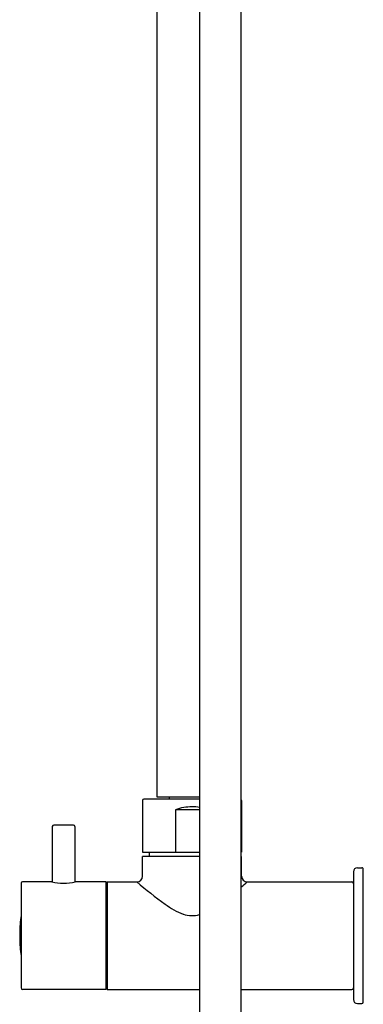
# Model space of a CAD drawing. Units: inches. Extents: x 3890.7 to 3912.8, y 158 to 226.7.
# Drawn here: x 3908 to 3912.8, y 176.3 to 190 of the extents above; entities that cross this region are included whole.
import ezdxf

# ---------------------------------------------------------------- set-up
doc = ezdxf.new("R2010")
doc.units = ezdxf.units.IN
doc.header["$LTSCALE"] = 0.64311
doc.header["$MEASUREMENT"] = 0
doc.layers.get('0').update_dxf_attribs({"color": 255, "linetype": 'CONTINUOUS'})

msp = doc.modelspace()

# ---------------------------------------------------------------- linework, layer by layer
at = {"color": 7, "linetype": 'Continuous'}
for p, q in [((3909.928, 194.326), (3909.928, 179.227)), ((3910.523, 193.189), (3910.523, 158.312)), ((3911.104, 158.312), (3911.104, 193.189)), ((3909.731, 179.176), (3909.731, 178.459)), ((3910.523, 179.196), (3909.751, 179.196)), ((3909.928, 179.227), (3910.523, 179.227)), ((3910.105, 179.196), (3910.105, 179.227)), ((3911.109, 179.176), (3911.109, 178.459)), ((3910.523, 179.05), (3910.19, 179.05)), ((3910.19, 179.05), (3910.19, 178.459)), ((3908.475, 178.814), (3908.475, 178.045)), ((3908.77, 178.833), (3908.495, 178.833)), ((3908.79, 178.814), (3908.79, 178.045)), ((3909.731, 178.459), (3910.523, 178.459)), ((3909.829, 178.4), (3909.829, 178.459)), ((3911.104, 178.459), (3911.109, 178.459)), ((3910.523, 178.4), (3909.731, 178.4)), ((3909.731, 178.125), (3909.731, 178.4)), ((3911.109, 178.4), (3911.104, 178.4)), ((3911.109, 178.125), (3911.109, 178.4)), ((3912.664, 178.184), (3912.664, 176.412)), ((3912.723, 178.243), (3912.782, 178.243)), ((3912.802, 176.373), (3912.802, 178.223)), ((3908.042, 178.026), (3908.042, 176.57)), ((3908.469, 178.046), (3908.062, 178.046)), ((3909.223, 178.046), (3908.796, 178.046)), ((3909.223, 176.55), (3909.223, 178.046)), ((3909.239, 178.046), (3909.652, 178.046)), ((3909.239, 178.046), (3909.239, 176.55)), ((3911.109, 178.125), (3911.104, 178.119)), ((3911.188, 178.046), (3912.644, 178.046)), ((3909.223, 177.888), (3909.239, 177.888)), ((3908.022, 177.299), (3908.022, 177.296)), ((3909.223, 176.707), (3909.239, 176.707)), ((3909.223, 176.55), (3908.062, 176.55)), ((3909.239, 176.55), (3910.523, 176.55)), ((3911.104, 176.55), (3912.644, 176.55)), ((3912.723, 176.353), (3912.782, 176.353))]:
    msp.add_line(p, q, dxfattribs=at)
for centre, radius, start, end in [((3909.751, 179.176), 0.0197, 90, 180), ((3911.089, 179.176), 0.0197, 0, 42.2897), ((3910.42, 178.4), 0.689, 90, 109.4629), ((3910.42, 178.4), 0.69, 81.3608, 89.9964), ((3908.495, 178.814), 0.0197, 90, 180), ((3908.77, 178.814), 0.0197, 0, 90), ((3912.723, 178.184), 0.0591, 90, 180), ((3912.782, 178.223), 0.0197, 359.9698, 90), ((3908.062, 178.026), 0.0197, 90, 180), ((3909.652, 178.125), 0.0788, 270.0208, 359.9792), ((3911.188, 178.125), 0.0788, 180.021, 269.979), ((3912.644, 178.026), 0.0197, 0, 90), ((3909.991, 177.299), 1.969, 172.6888, 180), ((3908.069, 177.546), 0.0315, 151.2656, 172.6888), ((3909.991, 177.296), 1.969, 180, 187.3112), ((3908.069, 177.05), 0.0315, 187.3112, 208.7344), ((3908.062, 176.57), 0.0197, 180, 270), ((3912.644, 176.57), 0.0197, 270, 0), ((3912.723, 176.412), 0.0591, 180, 270), ((3912.782, 176.373), 0.0197, 270, 0)]:
    msp.add_arc(centre, radius, start, end, dxfattribs=at)
for centre, radius, start, end in [((3908.632, 178.776), 0.748, 257.3838, 282.6162), ((3913.547, 182.582), 5.979, 229.3502, 234.1478), ((3904.044, 186.54), 11.099, 309.5001, 310.0635), ((3910.679, 178.588), 1.062, 233.3125, 248.9867), ((3910.419, 177.935), 0.359, 250.3849, 286.8378)]:
    msp.add_arc(centre, radius, start, end)

doc.saveas('drawing.dxf')
